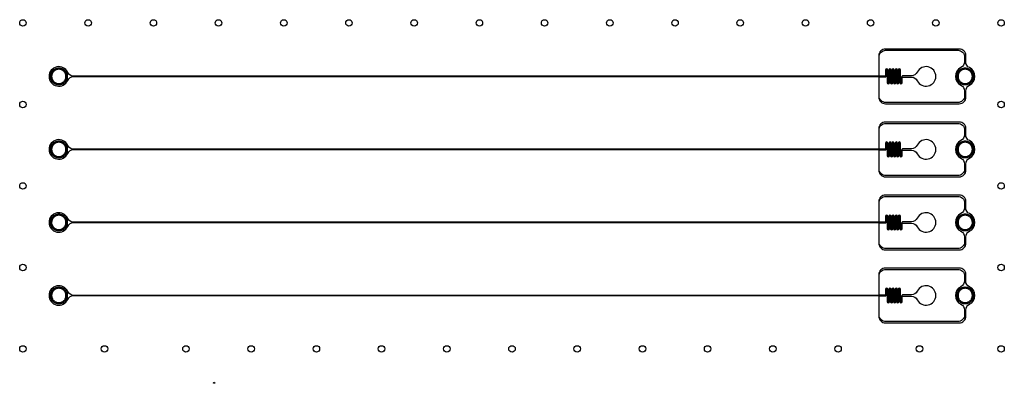
# Model space of a CAD drawing. Units: millimetres. Extents: x -308232 to -232732, y -24186 to 3701.
import ezdxf

# ---------------------------------------------------------------- set-up
doc = ezdxf.new("R2010")
doc.units = ezdxf.units.MM
doc.layers.add('SU8', color=5, linetype='Continuous')

msp = doc.modelspace()

# ---------------------------------------------------------------- linework, layer by layer
at = {"layer": 'SU8'}
for points in [[(-242352, -639), (-304091, -639, -0.295837), (-304548, -343, 4.688681), (-304548, -955, -0.295837), (-304091, -659), (-242352, -659), (-242352, -2249, 0.414214), (-241852, -2749), (-236182, -2749, 0.414214), (-235682, -2249), (-235682, -1771, -0.286255), (-235402, -1322, 0.62361), (-235402, 25, -0.328826), (-235682, 474), (-235682, 951, 0.414214), (-236182, 1451), (-241852, 1451, 0.414214), (-242352, 951)], [(-236062, -1322, -0.286255), (-235782, -1771), (-235782, -2149, -0.414214), (-236282, -2649), (-241832, -2649, -0.414214), (-242332, -2149), (-242332, -656), (-242302, -656), (-242302, -679), (-241862, -679, 0.414214), (-241772, -589), (-241772, -169, -1), (-241712, -169), (-241712, -1129, 1), (-241532, -1129), (-241532, -169, -1), (-241472, -169), (-241472, -1129, 1), (-241292, -1129), (-241292, -169, -1), (-241232, -169), (-241232, -1129, 1), (-241052, -1129), (-241052, -169, -1), (-240992, -169), (-240992, -1129, 1), (-240812, -1129), (-240812, -169, -1), (-240752, -169), (-240752, -1129, 1), (-240572, -1129), (-240572, -799, -0.414214), (-240472, -699), (-239855, -699, -0.286255), (-239406, -979, 4.313631), (-239406, -319, -0.286255), (-239855, -599), (-240472, -599, 0.414214), (-240632, -759), (-240632, -1129, -1), (-240692, -1129), (-240692, -169, 1), (-240872, -169), (-240872, -1129, -1), (-240932, -1129), (-240932, -169, 1), (-241112, -169), (-241112, -1129, -1), (-241172, -1129), (-241172, -169, 1), (-241352, -169), (-241352, -1129, -1), (-241412, -1129), (-241412, -169, 1), (-241592, -169), (-241592, -1129, -1), (-241652, -1129), (-241652, -169, 1), (-241832, -169), (-241832, -589, -0.414214), (-241862, -619), (-242302, -619), (-242302, -641), (-242332, -641), (-242332, 851, -0.414214), (-241832, 1351), (-236282, 1351, -0.414214), (-235782, 851), (-235782, 474, -0.286255), (-236062, 25, 0.62361)], [(-305242, -99, 0.022328), (-305291, -102), (-305304, -3, -0.023728), (-305242, 1)], [(-305173, -102, 0.022328), (-305222, -99), (-305222, 1, -0.023728), (-305161, -3)], [(-235742, -99, 0.022328), (-235791, -102), (-235804, -3, -0.023728), (-235742, 1)], [(-235673, -102, 0.022328), (-235722, -99), (-235722, 1, -0.023728), (-235661, -3)], [(-305782, -624, 0.022328), (-305782, -673), (-305882, -680, -0.023728), (-305882, -618)], [(-305774, -556, 0.022328), (-305781, -604), (-305880, -598, -0.023728), (-305873, -537)], [(-305781, -693, 0.022328), (-305774, -742), (-305873, -761, -0.023728), (-305880, -700)], [(-305758, -488, 0.022328), (-305771, -536), (-305869, -517, -0.023728), (-305854, -458)], [(-305734, -424, 0.022328), (-305752, -469), (-305847, -439, -0.023728), (-305825, -381)], [(-305702, -363, 0.022328), (-305726, -406), (-305816, -363, -0.023728), (-305786, -309)], [(-305662, -306, 0.022328), (-305691, -346), (-305776, -292, -0.023728), (-305739, -242)], [(-305616, -255, 0.022328), (-305650, -291), (-305727, -227, -0.023728), (-305685, -182)], [(-305564, -210, 0.022328), (-305601, -241), (-305670, -168, -0.023728), (-305622, -129)], [(-305506, -172, 0.022328), (-305547, -198), (-305606, -117, -0.023728), (-305554, -84)], [(-305444, -141, 0.022328), (-305488, -162), (-305537, -75, -0.023728), (-305481, -48)], [(-305379, -119, 0.022328), (-305425, -134), (-305462, -41, -0.023728), (-305404, -22)], [(-305311, -105, 0.022328), (-305359, -114), (-305384, -17, -0.023728), (-305324, -5)], [(-305105, -114, 0.022328), (-305153, -105), (-305141, -5, -0.023728), (-305080, -17)], [(-305039, -134, 0.022328), (-305086, -119), (-305061, -22, -0.023728), (-305002, -41)], [(-304976, -162, 0.022328), (-305021, -141), (-304984, -48, -0.023728), (-304928, -75)], [(-304917, -198, 0.022328), (-304959, -172), (-304910, -84, -0.023728), (-304858, -117)], [(-304863, -241, 0.022328), (-304901, -210), (-304842, -129, -0.023728), (-304795, -168)], [(-304815, -291, 0.022328), (-304849, -255), (-304780, -182, -0.023728), (-304738, -227)], [(-304773, -346, 0.022328), (-304802, -306), (-304725, -242, -0.023728), (-304689, -292)], [(-304739, -406, 0.022328), (-304763, -363), (-304678, -309, -0.023728), (-304649, -363)], [(-304712, -469, 0.022328), (-304730, -424), (-304640, -381, -0.023728), (-304617, -439)], [(-304694, -536, 0.022328), (-304706, -488), (-304611, -458, -0.023728), (-304596, -517)], [(-304684, -604, 0.022328), (-304690, -556), (-304592, -537, -0.023728), (-304584, -598)], [(-304690, -742, 0.022328), (-304684, -693), (-304584, -700, -0.023728), (-304592, -761)], [(-304683, -673, 0.022328), (-304683, -624), (-304583, -618, -0.023728), (-304583, -680)], [(-236282, -624, 0.022328), (-236282, -673), (-236382, -680, -0.023728), (-236382, -618)], [(-236274, -556, 0.022328), (-236281, -604), (-236380, -598, -0.023728), (-236373, -537)], [(-236281, -693, 0.022328), (-236274, -742), (-236373, -761, -0.023728), (-236380, -700)], [(-236258, -488, 0.022328), (-236271, -536), (-236369, -517, -0.023728), (-236354, -458)], [(-236234, -424, 0.022328), (-236252, -469), (-236347, -439, -0.023728), (-236325, -381)], [(-236202, -363, 0.022328), (-236226, -406), (-236316, -363, -0.023728), (-236286, -309)], [(-236162, -306, 0.022328), (-236191, -346), (-236276, -292, -0.023728), (-236239, -242)], [(-236116, -255, 0.022328), (-236150, -291), (-236227, -227, -0.023728), (-236185, -182)], [(-236064, -210, 0.022328), (-236101, -241), (-236170, -168, -0.023728), (-236122, -129)], [(-236006, -172, 0.022328), (-236047, -198), (-236106, -117, -0.023728), (-236054, -84)], [(-235944, -141, 0.022328), (-235988, -162), (-236037, -75, -0.023728), (-235981, -48)], [(-235879, -119, 0.022328), (-235925, -134), (-235962, -41, -0.023728), (-235904, -22)], [(-235811, -105, 0.022328), (-235859, -114), (-235884, -17, -0.023728), (-235824, -5)], [(-235605, -114, 0.022328), (-235653, -105), (-235641, -5, -0.023728), (-235580, -17)], [(-235539, -134, 0.022328), (-235586, -119), (-235561, -22, -0.023728), (-235502, -41)], [(-235476, -162, 0.022328), (-235521, -141), (-235484, -48, -0.023728), (-235428, -75)], [(-235417, -198, 0.022328), (-235459, -172), (-235410, -84, -0.023728), (-235358, -117)], [(-235363, -241, 0.022328), (-235401, -210), (-235342, -129, -0.023728), (-235295, -168)], [(-235315, -291, 0.022328), (-235349, -255), (-235280, -182, -0.023728), (-235238, -227)], [(-235273, -346, 0.022328), (-235302, -306), (-235225, -242, -0.023728), (-235189, -292)], [(-235239, -406, 0.022328), (-235263, -363), (-235178, -309, -0.023728), (-235149, -363)], [(-235212, -469, 0.022328), (-235230, -424), (-235140, -381, -0.023728), (-235117, -439)], [(-235194, -536, 0.022328), (-235206, -488), (-235111, -458, -0.023728), (-235096, -517)], [(-235184, -604, 0.022328), (-235190, -556), (-235092, -537, -0.023728), (-235084, -598)], [(-235190, -742, 0.022328), (-235184, -693), (-235084, -700, -0.023728), (-235092, -761)], [(-235183, -673, 0.022328), (-235183, -624), (-235083, -618, -0.023728), (-235083, -680)], [(-305771, -762, 0.022328), (-305758, -809), (-305854, -840, -0.023728), (-305869, -781)], [(-305752, -828, 0.022328), (-305734, -874), (-305825, -917, -0.023728), (-305847, -859)], [(-305726, -892, 0.022328), (-305702, -935), (-305786, -989, -0.023728), (-305816, -935)], [(-305691, -952, 0.022328), (-305662, -992), (-305739, -1055, -0.023728), (-305776, -1006)], [(-305650, -1007, 0.022328), (-305616, -1043), (-305685, -1116, -0.023728), (-305727, -1071)], [(-305601, -1057, 0.022328), (-305564, -1088), (-305622, -1169, -0.023728), (-305670, -1130)], [(-305547, -1100, 0.022328), (-305506, -1126), (-305554, -1214, -0.023728), (-305606, -1181)], [(-305488, -1136, 0.022328), (-305444, -1157), (-305481, -1250, -0.023728), (-305537, -1223)], [(-305425, -1164, 0.022328), (-305379, -1179), (-305404, -1276, -0.023728), (-305462, -1257)], [(-305359, -1184, 0.022328), (-305311, -1193), (-305324, -1292, -0.023728), (-305384, -1281)], [(-305291, -1196, 0.022328), (-305242, -1199), (-305242, -1299, -0.023728), (-305304, -1295)], [(-305222, -1199, 0.022328), (-305173, -1196), (-305161, -1295, -0.023728), (-305222, -1299)], [(-305153, -1193, 0.022328), (-305105, -1184), (-305080, -1281, -0.023728), (-305141, -1292)], [(-305086, -1179, 0.022328), (-305039, -1164), (-305002, -1257, -0.023728), (-305061, -1276)], [(-305021, -1157, 0.022328), (-304976, -1136), (-304928, -1223, -0.023728), (-304984, -1250)], [(-304959, -1126, 0.022328), (-304917, -1100), (-304858, -1181, -0.023728), (-304910, -1214)], [(-304901, -1088, 0.022328), (-304863, -1057), (-304795, -1130, -0.023728), (-304842, -1169)], [(-304849, -1043, 0.022328), (-304815, -1007), (-304738, -1071, -0.023728), (-304780, -1116)], [(-304802, -992, 0.022328), (-304773, -952), (-304689, -1006, -0.023728), (-304725, -1055)], [(-304763, -935, 0.022328), (-304739, -892), (-304649, -935, -0.023728), (-304678, -989)], [(-304730, -874, 0.022328), (-304712, -828), (-304617, -859, -0.023728), (-304640, -917)], [(-304706, -809, 0.022328), (-304694, -762), (-304596, -781, -0.023728), (-304611, -840)], [(-236271, -762, 0.022328), (-236258, -809), (-236354, -840, -0.023728), (-236369, -781)], [(-236252, -828, 0.022328), (-236234, -874), (-236325, -917, -0.023728), (-236347, -859)], [(-236226, -892, 0.022328), (-236202, -935), (-236286, -989, -0.023728), (-236316, -935)], [(-236191, -952, 0.022328), (-236162, -992), (-236239, -1055, -0.023728), (-236276, -1006)], [(-236150, -1007, 0.022328), (-236116, -1043), (-236185, -1116, -0.023728), (-236227, -1071)], [(-236101, -1057, 0.022328), (-236064, -1088), (-236122, -1169, -0.023728), (-236170, -1130)], [(-236047, -1100, 0.022328), (-236006, -1126), (-236054, -1214, -0.023728), (-236106, -1181)], [(-235988, -1136, 0.022328), (-235944, -1157), (-235981, -1250, -0.023728), (-236037, -1223)], [(-235925, -1164, 0.022328), (-235879, -1179), (-235904, -1276, -0.023728), (-235962, -1257)], [(-235859, -1184, 0.022328), (-235811, -1193), (-235824, -1292, -0.023728), (-235884, -1281)], [(-235791, -1196, 0.022328), (-235742, -1199), (-235742, -1299, -0.023728), (-235804, -1295)], [(-235722, -1199, 0.022328), (-235673, -1196), (-235661, -1295, -0.023728), (-235722, -1299)], [(-235653, -1193, 0.022328), (-235605, -1184), (-235580, -1281, -0.023728), (-235641, -1292)], [(-235586, -1179, 0.022328), (-235539, -1164), (-235502, -1257, -0.023728), (-235561, -1276)], [(-235521, -1157, 0.022328), (-235476, -1136), (-235428, -1223, -0.023728), (-235484, -1250)], [(-235459, -1126, 0.022328), (-235417, -1100), (-235358, -1181, -0.023728), (-235410, -1214)], [(-235401, -1088, 0.022328), (-235363, -1057), (-235295, -1130, -0.023728), (-235342, -1169)], [(-235349, -1043, 0.022328), (-235315, -1007), (-235238, -1071, -0.023728), (-235280, -1116)], [(-235302, -992, 0.022328), (-235273, -952), (-235189, -1006, -0.023728), (-235225, -1055)], [(-235263, -935, 0.022328), (-235239, -892), (-235149, -935, -0.023728), (-235178, -989)], [(-235230, -874, 0.022328), (-235212, -828), (-235117, -859, -0.023728), (-235140, -917)], [(-235206, -809, 0.022328), (-235194, -762), (-235096, -781, -0.023728), (-235111, -840)], [(-242352, -6239), (-304091, -6239, -0.295837), (-304548, -5943, 4.688681), (-304548, -6555, -0.295837), (-304091, -6259), (-242352, -6259), (-242352, -7849, 0.414214), (-241852, -8349), (-236182, -8349, 0.414214), (-235682, -7849), (-235682, -7371, -0.286255), (-235402, -6922, 0.62361), (-235402, -5575, -0.328826), (-235682, -5126), (-235682, -4649, 0.414214), (-236182, -4149), (-241852, -4149, 0.414214), (-242352, -4649)], [(-236062, -6922, -0.286255), (-235782, -7371), (-235782, -7749, -0.414214), (-236282, -8249), (-241832, -8249, -0.414214), (-242332, -7749), (-242332, -6256), (-242302, -6256), (-242302, -6279), (-241862, -6279, 0.414214), (-241772, -6189), (-241772, -5769, -1), (-241712, -5769), (-241712, -6729, 1), (-241532, -6729), (-241532, -5769, -1), (-241472, -5769), (-241472, -6729, 1), (-241292, -6729), (-241292, -5769, -1), (-241232, -5769), (-241232, -6729, 1), (-241052, -6729), (-241052, -5769, -1), (-240992, -5769), (-240992, -6729, 1), (-240812, -6729), (-240812, -5769, -1), (-240752, -5769), (-240752, -6729, 1), (-240572, -6729), (-240572, -6399, -0.414214), (-240472, -6299), (-239855, -6299, -0.286255), (-239406, -6579, 4.313631), (-239406, -5919, -0.286255), (-239855, -6199), (-240472, -6199, 0.414214), (-240632, -6359), (-240632, -6729, -1), (-240692, -6729), (-240692, -5769, 1), (-240872, -5769), (-240872, -6729, -1), (-240932, -6729), (-240932, -5769, 1), (-241112, -5769), (-241112, -6729, -1), (-241172, -6729), (-241172, -5769, 1), (-241352, -5769), (-241352, -6729, -1), (-241412, -6729), (-241412, -5769, 1), (-241592, -5769), (-241592, -6729, -1), (-241652, -6729), (-241652, -5769, 1), (-241832, -5769), (-241832, -6189, -0.414214), (-241862, -6219), (-242302, -6219), (-242302, -6241), (-242332, -6241), (-242332, -4749, -0.414214), (-241832, -4249), (-236282, -4249, -0.414214), (-235782, -4749), (-235782, -5126, -0.286255), (-236062, -5575, 0.62361)], [(-305734, -6024, 0.022328), (-305752, -6069), (-305847, -6039, -0.023728), (-305825, -5981)], [(-305702, -5963, 0.022328), (-305726, -6006), (-305816, -5963, -0.023728), (-305786, -5909)], [(-305662, -5906, 0.022328), (-305691, -5946), (-305776, -5892, -0.023728), (-305739, -5842)], [(-305616, -5855, 0.022328), (-305650, -5891), (-305727, -5827, -0.023728), (-305685, -5782)], [(-305564, -5810, 0.022328), (-305601, -5841), (-305670, -5768, -0.023728), (-305622, -5729)], [(-305506, -5772, 0.022328), (-305547, -5798), (-305606, -5717, -0.023728), (-305554, -5684)], [(-305444, -5741, 0.022328), (-305488, -5762), (-305537, -5675, -0.023728), (-305481, -5648)], [(-305379, -5719, 0.022328), (-305425, -5734), (-305462, -5641, -0.023728), (-305404, -5622)], [(-305311, -5705, 0.022328), (-305359, -5714), (-305384, -5617, -0.023728), (-305324, -5605)], [(-305242, -5699, 0.022328), (-305291, -5702), (-305304, -5603, -0.023728), (-305242, -5599)], [(-305173, -5702, 0.022328), (-305222, -5699), (-305222, -5599, -0.023728), (-305161, -5603)], [(-305105, -5714, 0.022328), (-305153, -5705), (-305141, -5605, -0.023728), (-305080, -5617)], [(-305039, -5734, 0.022328), (-305086, -5719), (-305061, -5622, -0.023728), (-305002, -5641)], [(-304976, -5762, 0.022328), (-305021, -5741), (-304984, -5648, -0.023728), (-304928, -5675)], [(-304917, -5798, 0.022328), (-304959, -5772), (-304910, -5684, -0.023728), (-304858, -5717)], [(-304863, -5841, 0.022328), (-304901, -5810), (-304842, -5729, -0.023728), (-304795, -5768)], [(-304815, -5891, 0.022328), (-304849, -5855), (-304780, -5782, -0.023728), (-304738, -5827)], [(-304773, -5946, 0.022328), (-304802, -5906), (-304725, -5842, -0.023728), (-304689, -5892)], [(-304739, -6006, 0.022328), (-304763, -5963), (-304678, -5909, -0.023728), (-304649, -5963)], [(-304712, -6069, 0.022328), (-304730, -6024), (-304640, -5981, -0.023728), (-304617, -6039)], [(-236234, -6024, 0.022328), (-236252, -6069), (-236347, -6039, -0.023728), (-236325, -5981)], [(-236202, -5963, 0.022328), (-236226, -6006), (-236316, -5963, -0.023728), (-236286, -5909)], [(-236162, -5906, 0.022328), (-236191, -5946), (-236276, -5892, -0.023728), (-236239, -5842)], [(-236116, -5855, 0.022328), (-236150, -5891), (-236227, -5827, -0.023728), (-236185, -5782)], [(-236064, -5810, 0.022328), (-236101, -5841), (-236170, -5768, -0.023728), (-236122, -5729)], [(-236006, -5772, 0.022328), (-236047, -5798), (-236106, -5717, -0.023728), (-236054, -5684)], [(-235944, -5741, 0.022328), (-235988, -5762), (-236037, -5675, -0.023728), (-235981, -5648)], [(-235879, -5719, 0.022328), (-235925, -5734), (-235962, -5641, -0.023728), (-235904, -5622)], [(-235811, -5705, 0.022328), (-235859, -5714), (-235884, -5617, -0.023728), (-235824, -5605)], [(-235742, -5699, 0.022328), (-235791, -5702), (-235804, -5603, -0.023728), (-235742, -5599)], [(-235673, -5702, 0.022328), (-235722, -5699), (-235722, -5599, -0.023728), (-235661, -5603)], [(-235605, -5714, 0.022328), (-235653, -5705), (-235641, -5605, -0.023728), (-235580, -5617)], [(-235539, -5734, 0.022328), (-235586, -5719), (-235561, -5622, -0.023728), (-235502, -5641)], [(-235476, -5762, 0.022328), (-235521, -5741), (-235484, -5648, -0.023728), (-235428, -5675)], [(-235417, -5798, 0.022328), (-235459, -5772), (-235410, -5684, -0.023728), (-235358, -5717)], [(-235363, -5841, 0.022328), (-235401, -5810), (-235342, -5729, -0.023728), (-235295, -5768)], [(-235315, -5891, 0.022328), (-235349, -5855), (-235280, -5782, -0.023728), (-235238, -5827)], [(-235273, -5946, 0.022328), (-235302, -5906), (-235225, -5842, -0.023728), (-235189, -5892)], [(-235239, -6006, 0.022328), (-235263, -5963), (-235178, -5909, -0.023728), (-235149, -5963)], [(-235212, -6069, 0.022328), (-235230, -6024), (-235140, -5981, -0.023728), (-235117, -6039)], [(-305782, -6224, 0.022328), (-305782, -6273), (-305882, -6280, -0.023728), (-305882, -6218)], [(-305774, -6156, 0.022328), (-305781, -6204), (-305880, -6198, -0.023728), (-305873, -6137)], [(-305781, -6293, 0.022328), (-305774, -6342), (-305873, -6361, -0.023728), (-305880, -6300)], [(-305758, -6088, 0.022328), (-305771, -6136), (-305869, -6117, -0.023728), (-305854, -6058)], [(-305771, -6362, 0.022328), (-305758, -6409), (-305854, -6440, -0.023728), (-305869, -6381)], [(-305752, -6428, 0.022328), (-305734, -6474), (-305825, -6517, -0.023728), (-305847, -6459)], [(-305726, -6492, 0.022328), (-305702, -6535), (-305786, -6589, -0.023728), (-305816, -6535)], [(-305691, -6552, 0.022328), (-305662, -6592), (-305739, -6655, -0.023728), (-305776, -6606)], [(-305650, -6607, 0.022328), (-305616, -6643), (-305685, -6716, -0.023728), (-305727, -6671)], [(-305601, -6657, 0.022328), (-305564, -6688), (-305622, -6769, -0.023728), (-305670, -6730)], [(-305547, -6700, 0.022328), (-305506, -6726), (-305554, -6814, -0.023728), (-305606, -6781)], [(-305488, -6736, 0.022328), (-305444, -6757), (-305481, -6850, -0.023728), (-305537, -6823)], [(-305425, -6764, 0.022328), (-305379, -6779), (-305404, -6876, -0.023728), (-305462, -6857)], [(-305359, -6784, 0.022328), (-305311, -6793), (-305324, -6892, -0.023728), (-305384, -6881)], [(-305153, -6793, 0.022328), (-305105, -6784), (-305080, -6881, -0.023728), (-305141, -6892)], [(-305086, -6779, 0.022328), (-305039, -6764), (-305002, -6857, -0.023728), (-305061, -6876)], [(-305021, -6757, 0.022328), (-304976, -6736), (-304928, -6823, -0.023728), (-304984, -6850)], [(-304959, -6726, 0.022328), (-304917, -6700), (-304858, -6781, -0.023728), (-304910, -6814)], [(-304901, -6688, 0.022328), (-304863, -6657), (-304795, -6730, -0.023728), (-304842, -6769)], [(-304849, -6643, 0.022328), (-304815, -6607), (-304738, -6671, -0.023728), (-304780, -6716)], [(-304802, -6592, 0.022328), (-304773, -6552), (-304689, -6606, -0.023728), (-304725, -6655)], [(-304763, -6535, 0.022328), (-304739, -6492), (-304649, -6535, -0.023728), (-304678, -6589)], [(-304730, -6474, 0.022328), (-304712, -6428), (-304617, -6459, -0.023728), (-304640, -6517)], [(-304694, -6136, 0.022328), (-304706, -6088), (-304611, -6058, -0.023728), (-304596, -6117)], [(-304706, -6409, 0.022328), (-304694, -6362), (-304596, -6381, -0.023728), (-304611, -6440)], [(-304684, -6204, 0.022328), (-304690, -6156), (-304592, -6137, -0.023728), (-304584, -6198)], [(-304690, -6342, 0.022328), (-304684, -6293), (-304584, -6300, -0.023728), (-304592, -6361)], [(-304683, -6273, 0.022328), (-304683, -6224), (-304583, -6218, -0.023728), (-304583, -6280)], [(-236282, -6224, 0.022328), (-236282, -6273), (-236382, -6280, -0.023728), (-236382, -6218)], [(-236274, -6156, 0.022328), (-236281, -6204), (-236380, -6198, -0.023728), (-236373, -6137)], [(-236281, -6293, 0.022328), (-236274, -6342), (-236373, -6361, -0.023728), (-236380, -6300)], [(-236258, -6088, 0.022328), (-236271, -6136), (-236369, -6117, -0.023728), (-236354, -6058)], [(-236271, -6362, 0.022328), (-236258, -6409), (-236354, -6440, -0.023728), (-236369, -6381)], [(-236252, -6428, 0.022328), (-236234, -6474), (-236325, -6517, -0.023728), (-236347, -6459)], [(-236226, -6492, 0.022328), (-236202, -6535), (-236286, -6589, -0.023728), (-236316, -6535)], [(-236191, -6552, 0.022328), (-236162, -6592), (-236239, -6655, -0.023728), (-236276, -6606)], [(-236150, -6607, 0.022328), (-236116, -6643), (-236185, -6716, -0.023728), (-236227, -6671)], [(-236101, -6657, 0.022328), (-236064, -6688), (-236122, -6769, -0.023728), (-236170, -6730)], [(-236047, -6700, 0.022328), (-236006, -6726), (-236054, -6814, -0.023728), (-236106, -6781)], [(-235988, -6736, 0.022328), (-235944, -6757), (-235981, -6850, -0.023728), (-236037, -6823)], [(-235925, -6764, 0.022328), (-235879, -6779), (-235904, -6876, -0.023728), (-235962, -6857)], [(-235859, -6784, 0.022328), (-235811, -6793), (-235824, -6892, -0.023728), (-235884, -6881)], [(-235653, -6793, 0.022328), (-235605, -6784), (-235580, -6881, -0.023728), (-235641, -6892)], [(-235586, -6779, 0.022328), (-235539, -6764), (-235502, -6857, -0.023728), (-235561, -6876)], [(-235521, -6757, 0.022328), (-235476, -6736), (-235428, -6823, -0.023728), (-235484, -6850)], [(-235459, -6726, 0.022328), (-235417, -6700), (-235358, -6781, -0.023728), (-235410, -6814)], [(-235401, -6688, 0.022328), (-235363, -6657), (-235295, -6730, -0.023728), (-235342, -6769)], [(-235349, -6643, 0.022328), (-235315, -6607), (-235238, -6671, -0.023728), (-235280, -6716)], [(-235302, -6592, 0.022328), (-235273, -6552), (-235189, -6606, -0.023728), (-235225, -6655)], [(-235263, -6535, 0.022328), (-235239, -6492), (-235149, -6535, -0.023728), (-235178, -6589)], [(-235230, -6474, 0.022328), (-235212, -6428), (-235117, -6459, -0.023728), (-235140, -6517)], [(-235194, -6136, 0.022328), (-235206, -6088), (-235111, -6058, -0.023728), (-235096, -6117)], [(-235206, -6409, 0.022328), (-235194, -6362), (-235096, -6381, -0.023728), (-235111, -6440)], [(-235184, -6204, 0.022328), (-235190, -6156), (-235092, -6137, -0.023728), (-235084, -6198)], [(-235190, -6342, 0.022328), (-235184, -6293), (-235084, -6300, -0.023728), (-235092, -6361)], [(-235183, -6273, 0.022328), (-235183, -6224), (-235083, -6218, -0.023728), (-235083, -6280)], [(-305291, -6796, 0.022328), (-305242, -6799), (-305242, -6899, -0.023728), (-305304, -6895)], [(-305222, -6799, 0.022328), (-305173, -6796), (-305161, -6895, -0.023728), (-305222, -6899)], [(-235791, -6796, 0.022328), (-235742, -6799), (-235742, -6899, -0.023728), (-235804, -6895)], [(-235722, -6799, 0.022328), (-235673, -6796), (-235661, -6895, -0.023728), (-235722, -6899)], [(-242352, -11839), (-304091, -11839, -0.295837), (-304548, -11543, 4.688681), (-304548, -12155, -0.295837), (-304091, -11859), (-242352, -11859), (-242352, -13449, 0.414214), (-241852, -13949), (-236182, -13949, 0.414214), (-235682, -13449), (-235682, -12971, -0.286255), (-235402, -12522, 0.62361), (-235402, -11175, -0.328826), (-235682, -10726), (-235682, -10249, 0.414214), (-236182, -9749), (-241852, -9749, 0.414214), (-242352, -10249)], [(-236062, -12522, -0.286255), (-235782, -12971), (-235782, -13349, -0.414214), (-236282, -13849), (-241832, -13849, -0.414214), (-242332, -13349), (-242332, -11856), (-242302, -11856), (-242302, -11879), (-241862, -11879, 0.414214), (-241772, -11789), (-241772, -11369, -1), (-241712, -11369), (-241712, -12329, 1), (-241532, -12329), (-241532, -11369, -1), (-241472, -11369), (-241472, -12329, 1), (-241292, -12329), (-241292, -11369, -1), (-241232, -11369), (-241232, -12329, 1), (-241052, -12329), (-241052, -11369, -1), (-240992, -11369), (-240992, -12329, 1), (-240812, -12329), (-240812, -11369, -1), (-240752, -11369), (-240752, -12329, 1), (-240572, -12329), (-240572, -11999, -0.414214), (-240472, -11899), (-239855, -11899, -0.286255), (-239406, -12179, 4.313631), (-239406, -11519, -0.286255), (-239855, -11799), (-240472, -11799, 0.414214), (-240632, -11959), (-240632, -12329, -1), (-240692, -12329), (-240692, -11369, 1), (-240872, -11369), (-240872, -12329, -1), (-240932, -12329), (-240932, -11369, 1), (-241112, -11369), (-241112, -12329, -1), (-241172, -12329), (-241172, -11369, 1), (-241352, -11369), (-241352, -12329, -1), (-241412, -12329), (-241412, -11369, 1), (-241592, -11369), (-241592, -12329, -1), (-241652, -12329), (-241652, -11369, 1), (-241832, -11369), (-241832, -11789, -0.414214), (-241862, -11819), (-242302, -11819), (-242302, -11841), (-242332, -11841), (-242332, -10349, -0.414214), (-241832, -9849), (-236282, -9849, -0.414214), (-235782, -10349), (-235782, -10726, -0.286255), (-236062, -11175, 0.62361)], [(-305506, -11372, 0.022328), (-305547, -11398), (-305606, -11317, -0.023728), (-305554, -11284)], [(-305444, -11341, 0.022328), (-305488, -11362), (-305537, -11275, -0.023728), (-305481, -11248)], [(-305379, -11319, 0.022328), (-305425, -11334), (-305462, -11241, -0.023728), (-305404, -11222)], [(-305311, -11305, 0.022328), (-305359, -11314), (-305384, -11217, -0.023728), (-305324, -11205)], [(-305242, -11299, 0.022328), (-305291, -11302), (-305304, -11203, -0.023728), (-305242, -11199)], [(-305173, -11302, 0.022328), (-305222, -11299), (-305222, -11199, -0.023728), (-305161, -11203)], [(-305105, -11314, 0.022328), (-305153, -11305), (-305141, -11205, -0.023728), (-305080, -11217)], [(-305039, -11334, 0.022328), (-305086, -11319), (-305061, -11222, -0.023728), (-305002, -11241)], [(-304976, -11362, 0.022328), (-305021, -11341), (-304984, -11248, -0.023728), (-304928, -11275)], [(-304917, -11398, 0.022328), (-304959, -11372), (-304910, -11284, -0.023728), (-304858, -11317)], [(-236006, -11372, 0.022328), (-236047, -11398), (-236106, -11317, -0.023728), (-236054, -11284)], [(-235944, -11341, 0.022328), (-235988, -11362), (-236037, -11275, -0.023728), (-235981, -11248)], [(-235879, -11319, 0.022328), (-235925, -11334), (-235962, -11241, -0.023728), (-235904, -11222)], [(-235811, -11305, 0.022328), (-235859, -11314), (-235884, -11217, -0.023728), (-235824, -11205)], [(-235742, -11299, 0.022328), (-235791, -11302), (-235804, -11203, -0.023728), (-235742, -11199)], [(-235673, -11302, 0.022328), (-235722, -11299), (-235722, -11199, -0.023728), (-235661, -11203)], [(-235605, -11314, 0.022328), (-235653, -11305), (-235641, -11205, -0.023728), (-235580, -11217)], [(-235539, -11334, 0.022328), (-235586, -11319), (-235561, -11222, -0.023728), (-235502, -11241)], [(-235476, -11362, 0.022328), (-235521, -11341), (-235484, -11248, -0.023728), (-235428, -11275)], [(-235417, -11398, 0.022328), (-235459, -11372), (-235410, -11284, -0.023728), (-235358, -11317)], [(-305782, -11824, 0.022328), (-305782, -11873), (-305882, -11880, -0.023728), (-305882, -11818)], [(-305774, -11756, 0.022328), (-305781, -11804), (-305880, -11798, -0.023728), (-305873, -11737)], [(-305781, -11893, 0.022328), (-305774, -11942), (-305873, -11961, -0.023728), (-305880, -11900)], [(-305758, -11688, 0.022328), (-305771, -11736), (-305869, -11717, -0.023728), (-305854, -11658)], [(-305771, -11962, 0.022328), (-305758, -12009), (-305854, -12040, -0.023728), (-305869, -11981)], [(-305734, -11624, 0.022328), (-305752, -11669), (-305847, -11639, -0.023728), (-305825, -11581)], [(-305752, -12028, 0.022328), (-305734, -12074), (-305825, -12117, -0.023728), (-305847, -12059)], [(-305702, -11563, 0.022328), (-305726, -11606), (-305816, -11563, -0.023728), (-305786, -11509)], [(-305662, -11506, 0.022328), (-305691, -11546), (-305776, -11492, -0.023728), (-305739, -11442)], [(-305616, -11455, 0.022328), (-305650, -11491), (-305727, -11427, -0.023728), (-305685, -11382)], [(-305564, -11410, 0.022328), (-305601, -11441), (-305670, -11368, -0.023728), (-305622, -11329)], [(-304863, -11441, 0.022328), (-304901, -11410), (-304842, -11329, -0.023728), (-304795, -11368)], [(-304815, -11491, 0.022328), (-304849, -11455), (-304780, -11382, -0.023728), (-304738, -11427)], [(-304773, -11546, 0.022328), (-304802, -11506), (-304725, -11442, -0.023728), (-304689, -11492)], [(-304739, -11606, 0.022328), (-304763, -11563), (-304678, -11509, -0.023728), (-304649, -11563)], [(-304712, -11669, 0.022328), (-304730, -11624), (-304640, -11581, -0.023728), (-304617, -11639)], [(-304730, -12074, 0.022328), (-304712, -12028), (-304617, -12059, -0.023728), (-304640, -12117)], [(-304694, -11736, 0.022328), (-304706, -11688), (-304611, -11658, -0.023728), (-304596, -11717)], [(-304706, -12009, 0.022328), (-304694, -11962), (-304596, -11981, -0.023728), (-304611, -12040)], [(-304684, -11804, 0.022328), (-304690, -11756), (-304592, -11737, -0.023728), (-304584, -11798)], [(-304690, -11942, 0.022328), (-304684, -11893), (-304584, -11900, -0.023728), (-304592, -11961)], [(-304683, -11873, 0.022328), (-304683, -11824), (-304583, -11818, -0.023728), (-304583, -11880)], [(-236282, -11824, 0.022328), (-236282, -11873), (-236382, -11880, -0.023728), (-236382, -11818)], [(-236274, -11756, 0.022328), (-236281, -11804), (-236380, -11798, -0.023728), (-236373, -11737)], [(-236281, -11893, 0.022328), (-236274, -11942), (-236373, -11961, -0.023728), (-236380, -11900)], [(-236258, -11688, 0.022328), (-236271, -11736), (-236369, -11717, -0.023728), (-236354, -11658)], [(-236271, -11962, 0.022328), (-236258, -12009), (-236354, -12040, -0.023728), (-236369, -11981)], [(-236234, -11624, 0.022328), (-236252, -11669), (-236347, -11639, -0.023728), (-236325, -11581)], [(-236252, -12028, 0.022328), (-236234, -12074), (-236325, -12117, -0.023728), (-236347, -12059)], [(-236202, -11563, 0.022328), (-236226, -11606), (-236316, -11563, -0.023728), (-236286, -11509)], [(-236162, -11506, 0.022328), (-236191, -11546), (-236276, -11492, -0.023728), (-236239, -11442)], [(-236116, -11455, 0.022328), (-236150, -11491), (-236227, -11427, -0.023728), (-236185, -11382)], [(-236064, -11410, 0.022328), (-236101, -11441), (-236170, -11368, -0.023728), (-236122, -11329)], [(-235363, -11441, 0.022328), (-235401, -11410), (-235342, -11329, -0.023728), (-235295, -11368)], [(-235315, -11491, 0.022328), (-235349, -11455), (-235280, -11382, -0.023728), (-235238, -11427)], [(-235273, -11546, 0.022328), (-235302, -11506), (-235225, -11442, -0.023728), (-235189, -11492)], [(-235239, -11606, 0.022328), (-235263, -11563), (-235178, -11509, -0.023728), (-235149, -11563)], [(-235212, -11669, 0.022328), (-235230, -11624), (-235140, -11581, -0.023728), (-235117, -11639)], [(-235230, -12074, 0.022328), (-235212, -12028), (-235117, -12059, -0.023728), (-235140, -12117)], [(-235194, -11736, 0.022328), (-235206, -11688), (-235111, -11658, -0.023728), (-235096, -11717)], [(-235206, -12009, 0.022328), (-235194, -11962), (-235096, -11981, -0.023728), (-235111, -12040)], [(-235184, -11804, 0.022328), (-235190, -11756), (-235092, -11737, -0.023728), (-235084, -11798)], [(-235190, -11942, 0.022328), (-235184, -11893), (-235084, -11900, -0.023728), (-235092, -11961)], [(-235183, -11873, 0.022328), (-235183, -11824), (-235083, -11818, -0.023728), (-235083, -11880)], [(-305726, -12092, 0.022328), (-305702, -12135), (-305786, -12189, -0.023728), (-305816, -12135)], [(-305691, -12152, 0.022328), (-305662, -12192), (-305739, -12255, -0.023728), (-305776, -12206)], [(-305650, -12207, 0.022328), (-305616, -12243), (-305685, -12316, -0.023728), (-305727, -12271)], [(-305601, -12257, 0.022328), (-305564, -12288), (-305622, -12369, -0.023728), (-305670, -12330)], [(-305547, -12300, 0.022328), (-305506, -12326), (-305554, -12414, -0.023728), (-305606, -12381)], [(-305488, -12336, 0.022328), (-305444, -12357), (-305481, -12450, -0.023728), (-305537, -12423)], [(-305425, -12364, 0.022328), (-305379, -12379), (-305404, -12476, -0.023728), (-305462, -12457)], [(-305359, -12384, 0.022328), (-305311, -12393), (-305324, -12492, -0.023728), (-305384, -12481)], [(-305291, -12396, 0.022328), (-305242, -12399), (-305242, -12499, -0.023728), (-305304, -12495)], [(-305222, -12399, 0.022328), (-305173, -12396), (-305161, -12495, -0.023728), (-305222, -12499)], [(-305153, -12393, 0.022328), (-305105, -12384), (-305080, -12481, -0.023728), (-305141, -12492)], [(-305086, -12379, 0.022328), (-305039, -12364), (-305002, -12457, -0.023728), (-305061, -12476)], [(-305021, -12357, 0.022328), (-304976, -12336), (-304928, -12423, -0.023728), (-304984, -12450)], [(-304959, -12326, 0.022328), (-304917, -12300), (-304858, -12381, -0.023728), (-304910, -12414)], [(-304901, -12288, 0.022328), (-304863, -12257), (-304795, -12330, -0.023728), (-304842, -12369)], [(-304849, -12243, 0.022328), (-304815, -12207), (-304738, -12271, -0.023728), (-304780, -12316)], [(-304802, -12192, 0.022328), (-304773, -12152), (-304689, -12206, -0.023728), (-304725, -12255)], [(-304763, -12135, 0.022328), (-304739, -12092), (-304649, -12135, -0.023728), (-304678, -12189)], [(-236226, -12092, 0.022328), (-236202, -12135), (-236286, -12189, -0.023728), (-236316, -12135)], [(-236191, -12152, 0.022328), (-236162, -12192), (-236239, -12255, -0.023728), (-236276, -12206)], [(-236150, -12207, 0.022328), (-236116, -12243), (-236185, -12316, -0.023728), (-236227, -12271)], [(-236101, -12257, 0.022328), (-236064, -12288), (-236122, -12369, -0.023728), (-236170, -12330)], [(-236047, -12300, 0.022328), (-236006, -12326), (-236054, -12414, -0.023728), (-236106, -12381)], [(-235988, -12336, 0.022328), (-235944, -12357), (-235981, -12450, -0.023728), (-236037, -12423)], [(-235925, -12364, 0.022328), (-235879, -12379), (-235904, -12476, -0.023728), (-235962, -12457)], [(-235859, -12384, 0.022328), (-235811, -12393), (-235824, -12492, -0.023728), (-235884, -12481)], [(-235791, -12396, 0.022328), (-235742, -12399), (-235742, -12499, -0.023728), (-235804, -12495)], [(-235722, -12399, 0.022328), (-235673, -12396), (-235661, -12495, -0.023728), (-235722, -12499)], [(-235653, -12393, 0.022328), (-235605, -12384), (-235580, -12481, -0.023728), (-235641, -12492)], [(-235586, -12379, 0.022328), (-235539, -12364), (-235502, -12457, -0.023728), (-235561, -12476)], [(-235521, -12357, 0.022328), (-235476, -12336), (-235428, -12423, -0.023728), (-235484, -12450)], [(-235459, -12326, 0.022328), (-235417, -12300), (-235358, -12381, -0.023728), (-235410, -12414)], [(-235401, -12288, 0.022328), (-235363, -12257), (-235295, -12330, -0.023728), (-235342, -12369)], [(-235349, -12243, 0.022328), (-235315, -12207), (-235238, -12271, -0.023728), (-235280, -12316)], [(-235302, -12192, 0.022328), (-235273, -12152), (-235189, -12206, -0.023728), (-235225, -12255)], [(-235263, -12135, 0.022328), (-235239, -12092), (-235149, -12135, -0.023728), (-235178, -12189)], [(-242352, -17439), (-304091, -17439, -0.295837), (-304548, -17143, 4.688681), (-304548, -17755, -0.295837), (-304091, -17459), (-242352, -17459), (-242352, -19049, 0.414214), (-241852, -19549), (-236182, -19549, 0.414214), (-235682, -19049), (-235682, -18571, -0.286255), (-235402, -18122, 0.62361), (-235402, -16775, -0.328826), (-235682, -16326), (-235682, -15849, 0.414214), (-236182, -15349), (-241852, -15349, 0.414214), (-242352, -15849)], [(-236062, -18122, -0.286255), (-235782, -18571), (-235782, -18949, -0.414214), (-236282, -19449), (-241832, -19449, -0.414214), (-242332, -18949), (-242332, -17456), (-242302, -17456), (-242302, -17479), (-241862, -17479, 0.414214), (-241772, -17389), (-241772, -16969, -1), (-241712, -16969), (-241712, -17929, 1), (-241532, -17929), (-241532, -16969, -1), (-241472, -16969), (-241472, -17929, 1), (-241292, -17929), (-241292, -16969, -1), (-241232, -16969), (-241232, -17929, 1), (-241052, -17929), (-241052, -16969, -1), (-240992, -16969), (-240992, -17929, 1), (-240812, -17929), (-240812, -16969, -1), (-240752, -16969), (-240752, -17929, 1), (-240572, -17929), (-240572, -17599, -0.414214), (-240472, -17499), (-239855, -17499, -0.286255), (-239406, -17779, 4.313631), (-239406, -17119, -0.286255), (-239855, -17399), (-240472, -17399, 0.414214), (-240632, -17559), (-240632, -17929, -1), (-240692, -17929), (-240692, -16969, 1), (-240872, -16969), (-240872, -17929, -1), (-240932, -17929), (-240932, -16969, 1), (-241112, -16969), (-241112, -17929, -1), (-241172, -17929), (-241172, -16969, 1), (-241352, -16969), (-241352, -17929, -1), (-241412, -17929), (-241412, -16969, 1), (-241592, -16969), (-241592, -17929, -1), (-241652, -17929), (-241652, -16969, 1), (-241832, -16969), (-241832, -17389, -0.414214), (-241862, -17419), (-242302, -17419), (-242302, -17441), (-242332, -17441), (-242332, -15949, -0.414214), (-241832, -15449), (-236282, -15449, -0.414214), (-235782, -15949), (-235782, -16326, -0.286255), (-236062, -16775, 0.62361)], [(-305774, -17356, 0.022328), (-305781, -17404), (-305880, -17398, -0.023728), (-305873, -17337)], [(-305758, -17288, 0.022328), (-305771, -17336), (-305869, -17317, -0.023728), (-305854, -17258)], [(-305734, -17224, 0.022328), (-305752, -17269), (-305847, -17239, -0.023728), (-305825, -17181)], [(-305702, -17163, 0.022328), (-305726, -17206), (-305816, -17163, -0.023728), (-305786, -17109)], [(-305662, -17106, 0.022328), (-305691, -17146), (-305776, -17092, -0.023728), (-305739, -17042)], [(-305616, -17055, 0.022328), (-305650, -17091), (-305727, -17027, -0.023728), (-305685, -16982)], [(-305564, -17010, 0.022328), (-305601, -17041), (-305670, -16968, -0.023728), (-305622, -16929)], [(-305506, -16972, 0.022328), (-305547, -16998), (-305606, -16917, -0.023728), (-305554, -16884)], [(-305444, -16941, 0.022328), (-305488, -16962), (-305537, -16875, -0.023728), (-305481, -16848)], [(-305379, -16919, 0.022328), (-305425, -16934), (-305462, -16841, -0.023728), (-305404, -16822)], [(-305311, -16905, 0.022328), (-305359, -16914), (-305384, -16817, -0.023728), (-305324, -16805)], [(-305242, -16899, 0.022328), (-305291, -16902), (-305304, -16803, -0.023728), (-305242, -16799)], [(-305173, -16902, 0.022328), (-305222, -16899), (-305222, -16799, -0.023728), (-305161, -16803)], [(-305105, -16914, 0.022328), (-305153, -16905), (-305141, -16805, -0.023728), (-305080, -16817)], [(-305039, -16934, 0.022328), (-305086, -16919), (-305061, -16822, -0.023728), (-305002, -16841)], [(-304976, -16962, 0.022328), (-305021, -16941), (-304984, -16848, -0.023728), (-304928, -16875)], [(-304917, -16998, 0.022328), (-304959, -16972), (-304910, -16884, -0.023728), (-304858, -16917)], [(-304863, -17041, 0.022328), (-304901, -17010), (-304842, -16929, -0.023728), (-304795, -16968)], [(-304815, -17091, 0.022328), (-304849, -17055), (-304780, -16982, -0.023728), (-304738, -17027)], [(-304773, -17146, 0.022328), (-304802, -17106), (-304725, -17042, -0.023728), (-304689, -17092)], [(-304739, -17206, 0.022328), (-304763, -17163), (-304678, -17109, -0.023728), (-304649, -17163)], [(-304712, -17269, 0.022328), (-304730, -17224), (-304640, -17181, -0.023728), (-304617, -17239)], [(-304694, -17336, 0.022328), (-304706, -17288), (-304611, -17258, -0.023728), (-304596, -17317)], [(-304684, -17404, 0.022328), (-304690, -17356), (-304592, -17337, -0.023728), (-304584, -17398)], [(-236274, -17356, 0.022328), (-236281, -17404), (-236380, -17398, -0.023728), (-236373, -17337)], [(-236258, -17288, 0.022328), (-236271, -17336), (-236369, -17317, -0.023728), (-236354, -17258)], [(-236234, -17224, 0.022328), (-236252, -17269), (-236347, -17239, -0.023728), (-236325, -17181)], [(-236202, -17163, 0.022328), (-236226, -17206), (-236316, -17163, -0.023728), (-236286, -17109)], [(-236162, -17106, 0.022328), (-236191, -17146), (-236276, -17092, -0.023728), (-236239, -17042)], [(-236116, -17055, 0.022328), (-236150, -17091), (-236227, -17027, -0.023728), (-236185, -16982)], [(-236064, -17010, 0.022328), (-236101, -17041), (-236170, -16968, -0.023728), (-236122, -16929)], [(-236006, -16972, 0.022328), (-236047, -16998), (-236106, -16917, -0.023728), (-236054, -16884)], [(-235944, -16941, 0.022328), (-235988, -16962), (-236037, -16875, -0.023728), (-235981, -16848)], [(-235879, -16919, 0.022328), (-235925, -16934), (-235962, -16841, -0.023728), (-235904, -16822)], [(-235811, -16905, 0.022328), (-235859, -16914), (-235884, -16817, -0.023728), (-235824, -16805)], [(-235742, -16899, 0.022328), (-235791, -16902), (-235804, -16803, -0.023728), (-235742, -16799)], [(-235673, -16902, 0.022328), (-235722, -16899), (-235722, -16799, -0.023728), (-235661, -16803)], [(-235605, -16914, 0.022328), (-235653, -16905), (-235641, -16805, -0.023728), (-235580, -16817)], [(-235539, -16934, 0.022328), (-235586, -16919), (-235561, -16822, -0.023728), (-235502, -16841)], [(-235476, -16962, 0.022328), (-235521, -16941), (-235484, -16848, -0.023728), (-235428, -16875)], [(-235417, -16998, 0.022328), (-235459, -16972), (-235410, -16884, -0.023728), (-235358, -16917)], [(-235363, -17041, 0.022328), (-235401, -17010), (-235342, -16929, -0.023728), (-235295, -16968)], [(-235315, -17091, 0.022328), (-235349, -17055), (-235280, -16982, -0.023728), (-235238, -17027)], [(-235273, -17146, 0.022328), (-235302, -17106), (-235225, -17042, -0.023728), (-235189, -17092)], [(-235239, -17206, 0.022328), (-235263, -17163), (-235178, -17109, -0.023728), (-235149, -17163)], [(-235212, -17269, 0.022328), (-235230, -17224), (-235140, -17181, -0.023728), (-235117, -17239)], [(-235194, -17336, 0.022328), (-235206, -17288), (-235111, -17258, -0.023728), (-235096, -17317)], [(-235184, -17404, 0.022328), (-235190, -17356), (-235092, -17337, -0.023728), (-235084, -17398)], [(-305782, -17424, 0.022328), (-305782, -17473), (-305882, -17480, -0.023728), (-305882, -17418)], [(-305781, -17493, 0.022328), (-305774, -17542), (-305873, -17561, -0.023728), (-305880, -17500)], [(-305771, -17562, 0.022328), (-305758, -17609), (-305854, -17640, -0.023728), (-305869, -17581)], [(-305752, -17628, 0.022328), (-305734, -17674), (-305825, -17717, -0.023728), (-305847, -17659)], [(-305726, -17692, 0.022328), (-305702, -17735), (-305786, -17789, -0.023728), (-305816, -17735)], [(-305691, -17752, 0.022328), (-305662, -17792), (-305739, -17855, -0.023728), (-305776, -17806)], [(-305650, -17807, 0.022328), (-305616, -17843), (-305685, -17916, -0.023728), (-305727, -17871)], [(-305601, -17857, 0.022328), (-305564, -17888), (-305622, -17969, -0.023728), (-305670, -17930)], [(-305547, -17900, 0.022328), (-305506, -17926), (-305554, -18014, -0.023728), (-305606, -17981)], [(-305488, -17936, 0.022328), (-305444, -17957), (-305481, -18050, -0.023728), (-305537, -18023)], [(-305425, -17964, 0.022328), (-305379, -17979), (-305404, -18076, -0.023728), (-305462, -18057)], [(-305359, -17984, 0.022328), (-305311, -17993), (-305324, -18092, -0.023728), (-305384, -18081)], [(-305291, -17996, 0.022328), (-305242, -17999), (-305242, -18099, -0.023728), (-305304, -18095)], [(-305222, -17999, 0.022328), (-305173, -17996), (-305161, -18095, -0.023728), (-305222, -18099)], [(-305153, -17993, 0.022328), (-305105, -17984), (-305080, -18081, -0.023728), (-305141, -18092)], [(-305086, -17979, 0.022328), (-305039, -17964), (-305002, -18057, -0.023728), (-305061, -18076)], [(-305021, -17957, 0.022328), (-304976, -17936), (-304928, -18023, -0.023728), (-304984, -18050)], [(-304959, -17926, 0.022328), (-304917, -17900), (-304858, -17981, -0.023728), (-304910, -18014)], [(-304901, -17888, 0.022328), (-304863, -17857), (-304795, -17930, -0.023728), (-304842, -17969)], [(-304849, -17843, 0.022328), (-304815, -17807), (-304738, -17871, -0.023728), (-304780, -17916)], [(-304802, -17792, 0.022328), (-304773, -17752), (-304689, -17806, -0.023728), (-304725, -17855)], [(-304763, -17735, 0.022328), (-304739, -17692), (-304649, -17735, -0.023728), (-304678, -17789)], [(-304730, -17674, 0.022328), (-304712, -17628), (-304617, -17659, -0.023728), (-304640, -17717)], [(-304706, -17609, 0.022328), (-304694, -17562), (-304596, -17581, -0.023728), (-304611, -17640)], [(-304690, -17542, 0.022328), (-304684, -17493), (-304584, -17500, -0.023728), (-304592, -17561)], [(-304683, -17473, 0.022328), (-304683, -17424), (-304583, -17418, -0.023728), (-304583, -17480)], [(-236282, -17424, 0.022328), (-236282, -17473), (-236382, -17480, -0.023728), (-236382, -17418)], [(-236281, -17493, 0.022328), (-236274, -17542), (-236373, -17561, -0.023728), (-236380, -17500)], [(-236271, -17562, 0.022328), (-236258, -17609), (-236354, -17640, -0.023728), (-236369, -17581)], [(-236252, -17628, 0.022328), (-236234, -17674), (-236325, -17717, -0.023728), (-236347, -17659)], [(-236226, -17692, 0.022328), (-236202, -17735), (-236286, -17789, -0.023728), (-236316, -17735)], [(-236191, -17752, 0.022328), (-236162, -17792), (-236239, -17855, -0.023728), (-236276, -17806)], [(-236150, -17807, 0.022328), (-236116, -17843), (-236185, -17916, -0.023728), (-236227, -17871)], [(-236101, -17857, 0.022328), (-236064, -17888), (-236122, -17969, -0.023728), (-236170, -17930)], [(-236047, -17900, 0.022328), (-236006, -17926), (-236054, -18014, -0.023728), (-236106, -17981)], [(-235988, -17936, 0.022328), (-235944, -17957), (-235981, -18050, -0.023728), (-236037, -18023)], [(-235925, -17964, 0.022328), (-235879, -17979), (-235904, -18076, -0.023728), (-235962, -18057)], [(-235859, -17984, 0.022328), (-235811, -17993), (-235824, -18092, -0.023728), (-235884, -18081)], [(-235791, -17996, 0.022328), (-235742, -17999), (-235742, -18099, -0.023728), (-235804, -18095)], [(-235722, -17999, 0.022328), (-235673, -17996), (-235661, -18095, -0.023728), (-235722, -18099)], [(-235653, -17993, 0.022328), (-235605, -17984), (-235580, -18081, -0.023728), (-235641, -18092)], [(-235586, -17979, 0.022328), (-235539, -17964), (-235502, -18057, -0.023728), (-235561, -18076)], [(-235521, -17957, 0.022328), (-235476, -17936), (-235428, -18023, -0.023728), (-235484, -18050)], [(-235459, -17926, 0.022328), (-235417, -17900), (-235358, -17981, -0.023728), (-235410, -18014)], [(-235401, -17888, 0.022328), (-235363, -17857), (-235295, -17930, -0.023728), (-235342, -17969)], [(-235349, -17843, 0.022328), (-235315, -17807), (-235238, -17871, -0.023728), (-235280, -17916)], [(-235302, -17792, 0.022328), (-235273, -17752), (-235189, -17806, -0.023728), (-235225, -17855)], [(-235263, -17735, 0.022328), (-235239, -17692), (-235149, -17735, -0.023728), (-235178, -17789)], [(-235230, -17674, 0.022328), (-235212, -17628), (-235117, -17659, -0.023728), (-235140, -17717)], [(-235206, -17609, 0.022328), (-235194, -17562), (-235096, -17581, -0.023728), (-235111, -17640)], [(-235190, -17542, 0.022328), (-235184, -17493), (-235084, -17500, -0.023728), (-235092, -17561)], [(-235183, -17473, 0.022328), (-235183, -17424), (-235083, -17418, -0.023728), (-235083, -17480)], [(-293258, -24138, 0.022328), (-293271, -24186), (-293369, -24167, -0.023728), (-293354, -24108)]]:
    msp.add_lwpolyline(points, format="xyb", close=True, dxfattribs=at)
for centre in [(-307982, 3451), (-302982, 3451), (-297982, 3451), (-292982, 3451), (-287982, 3451), (-282982, 3451), (-277982, 3451), (-272982, 3451), (-267982, 3451), (-262982, 3451), (-257982, 3451), (-252982, 3451), (-247982, 3451), (-242982, 3451), (-237982, 3451), (-232982, 3451), (-307982, -2799), (-232982, -2799), (-307982, -9049), (-232982, -9049), (-307982, -15299), (-232982, -15299), (-307982, -21549), (-301732, -21549), (-295482, -21549), (-290482, -21549), (-285482, -21549), (-280482, -21549), (-275482, -21549), (-270482, -21549), (-265482, -21549), (-260482, -21549), (-255482, -21549), (-250482, -21549), (-245482, -21549), (-239232, -21549), (-232982, -21549)]:
    msp.add_circle(centre, 250, dxfattribs=at)

doc.saveas('drawing.dxf')
